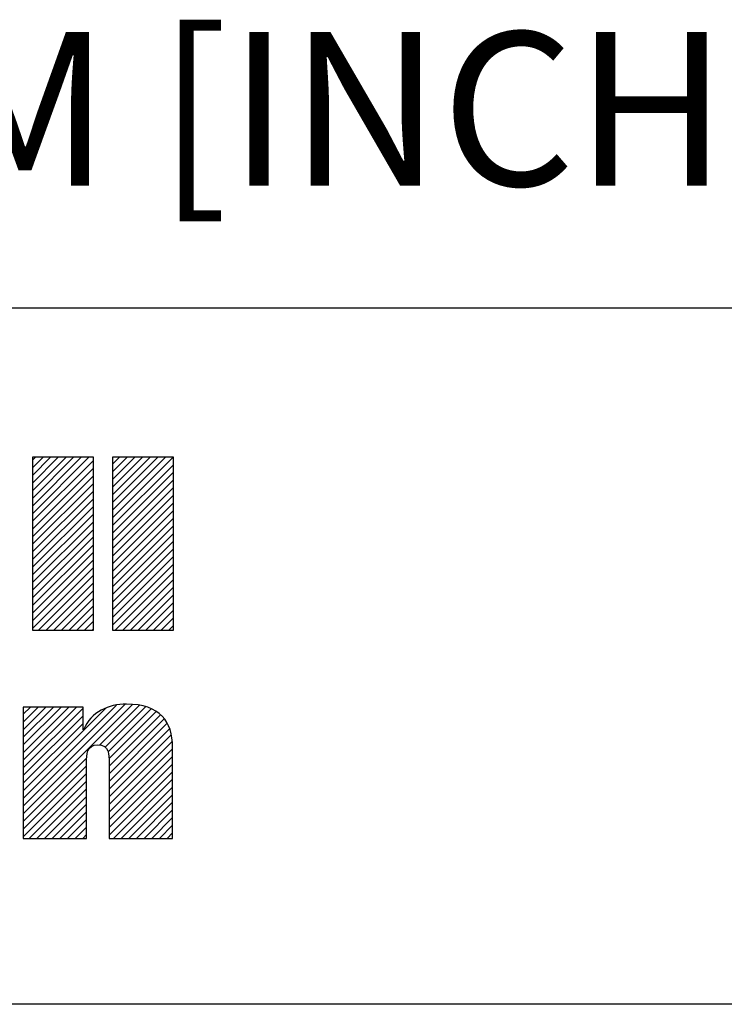
# Model space of a CAD drawing. Units: inches. Extents: x 0 to 22, y 0 to 17.
# Drawn here: x 17 to 17.9, y 1.4 to 2.7 of the extents above; entities that cross this region are included whole.
import ezdxf

# ---------------------------------------------------------------- set-up
doc = ezdxf.new("R2010")
doc.units = ezdxf.units.IN
doc.header["$LTSCALE"] = 1.21
doc.header["$MEASUREMENT"] = 0
doc.layers.get('0').update_dxf_attribs({"linetype": 'CONTINUOUS'})
doc.styles.add('TEXTSTYLE_4', font='txt')
doc.styles.add('TEXTSTYLE_5', font='txt', dxfattribs={"width": 0.8})
doc.styles.add('TEXTSTYLE_7', font='txt', dxfattribs={"width": 0.75})
doc.styles.add('TEXTSTYLE_8', font='isonormlt-regular.ttf')

# ---------------------------------------------------------------- blocks, each defined once
blk = doc.blocks.new('RA_LOGO_BL0', base_point=(16.1712, 1.8682))
at = {"color": 2, "linetype": 'Continuous'}
for p, q in [((17.049, 2.0445), (17.1225, 2.118)), ((17.049, 2.0545), (17.1126, 2.118)), ((17.049, 2.0644), (17.1026, 2.118)), ((17.049, 2.0744), (17.0927, 2.118)), ((17.049, 2.0844), (17.0827, 2.118)), ((17.049, 2.0943), (17.0727, 2.118)), ((17.049, 2.1043), (17.0628, 2.118)), ((17.049, 2.1143), (17.0528, 2.118)), ((17.1532, 2.0391), (17.2321, 2.118)), ((17.1532, 2.049), (17.2222, 2.118)), ((17.1532, 2.059), (17.2122, 2.118)), ((17.1532, 2.0689), (17.2022, 2.118)), ((17.1532, 2.0789), (17.1923, 2.118)), ((17.1532, 2.0889), (17.1823, 2.118)), ((17.1532, 2.0988), (17.1723, 2.118)), ((17.1532, 2.1088), (17.1624, 2.118)), ((17.049, 2.0346), (17.1283, 2.1138)), ((17.049, 2.0246), (17.1283, 2.1038)), ((17.1532, 2.0291), (17.2324, 2.1083)), ((17.049, 2.0146), (17.1283, 2.0939)), ((17.1532, 2.0191), (17.2324, 2.0984)), ((17.049, 2.0047), (17.1283, 2.0839)), ((17.1532, 2.0092), (17.2324, 2.0884)), ((17.1532, 1.9992), (17.2324, 2.0785)), ((17.049, 1.9947), (17.1283, 2.074)), ((17.049, 1.9847), (17.1283, 2.064)), ((17.1532, 1.9892), (17.2324, 2.0685)), ((17.049, 1.9748), (17.1283, 2.054)), ((17.1532, 1.9793), (17.2324, 2.0585)), ((17.049, 1.9648), (17.1283, 2.0441)), ((17.1532, 1.9693), (17.2324, 2.0486)), ((17.1532, 1.9594), (17.2324, 2.0386)), ((17.049, 1.9549), (17.1283, 2.0341)), ((17.1532, 1.9494), (17.2324, 2.0286)), ((17.049, 1.9449), (17.1283, 2.0241)), ((17.049, 1.9349), (17.1283, 2.0142)), ((17.1532, 1.9394), (17.2324, 2.0187)), ((17.049, 1.925), (17.1283, 2.0042)), ((17.1532, 1.9295), (17.2324, 2.0087)), ((17.049, 1.915), (17.1283, 1.9943)), ((17.1532, 1.9195), (17.2324, 1.9988)), ((17.1532, 1.9096), (17.2324, 1.9888)), ((17.049, 1.905), (17.1283, 1.9843)), ((17.049, 1.8951), (17.1283, 1.9743)), ((17.1532, 1.8996), (17.2324, 1.9788)), ((17.057, 1.8931), (17.1283, 1.9644)), ((17.1566, 1.8931), (17.2324, 1.9689)), ((17.067, 1.8931), (17.1283, 1.9544)), ((17.1666, 1.8931), (17.2324, 1.9589)), ((17.1765, 1.8931), (17.2324, 1.9489)), ((17.0769, 1.8931), (17.1283, 1.9444)), ((17.1865, 1.8931), (17.2324, 1.939)), ((17.0869, 1.8931), (17.1283, 1.9345)), ((17.0968, 1.8931), (17.1283, 1.9245)), ((17.1965, 1.8931), (17.2324, 1.929)), ((17.1068, 1.8931), (17.1283, 1.9146)), ((17.2064, 1.8931), (17.2324, 1.9191)), ((17.1168, 1.8931), (17.1283, 1.9046)), ((17.2164, 1.8931), (17.2324, 1.9091)), ((17.2264, 1.8931), (17.2324, 1.8991)), ((17.1267, 1.8931), (17.1283, 1.8946)), ((17.0369, 1.6638), (17.1697, 1.7965)), ((17.0369, 1.6538), (17.1791, 1.796)), ((17.0369, 1.6738), (17.1584, 1.7953)), ((17.1365, 1.7435), (17.1883, 1.7952)), ((17.0369, 1.7236), (17.1062, 1.7929)), ((17.0369, 1.7335), (17.0963, 1.7929)), ((17.0369, 1.7435), (17.0863, 1.7929)), ((17.0369, 1.7535), (17.0763, 1.7929)), ((17.0369, 1.7634), (17.0664, 1.7929)), ((17.0369, 1.7734), (17.0564, 1.7929)), ((17.0369, 1.7834), (17.0465, 1.7929)), ((17.0369, 1.7136), (17.1149, 1.7916)), ((17.0369, 1.6837), (17.1446, 1.7914)), ((17.0369, 1.7037), (17.1149, 1.7816)), ((17.1435, 1.7405), (17.1962, 1.7932)), ((17.1474, 1.7345), (17.2035, 1.7906)), ((17.1487, 1.7258), (17.2101, 1.7872)), ((17.1488, 1.7159), (17.2156, 1.7827)), ((17.0369, 1.6937), (17.1149, 1.7716)), ((17.1488, 1.7059), (17.2205, 1.7776)), ((17.1488, 1.696), (17.2245, 1.7717)), ((17.1488, 1.686), (17.2274, 1.7646)), ((17.1488, 1.676), (17.2296, 1.7568)), ((17.1488, 1.6661), (17.2309, 1.7482)), ((17.1488, 1.6561), (17.2313, 1.7386)), ((17.0369, 1.6439), (17.1195, 1.7265)), ((17.1488, 1.6461), (17.2313, 1.7287)), ((17.1488, 1.6362), (17.2313, 1.7187)), ((17.0369, 1.6339), (17.1194, 1.7164)), ((17.0369, 1.624), (17.1194, 1.7065)), ((17.1488, 1.6262), (17.2313, 1.7087)), ((17.0449, 1.622), (17.1194, 1.6965)), ((17.1545, 1.622), (17.2313, 1.6988)), ((17.0549, 1.622), (17.1194, 1.6865)), ((17.1645, 1.622), (17.2313, 1.6888)), ((17.1744, 1.622), (17.2313, 1.6788)), ((17.0648, 1.622), (17.1194, 1.6766)), ((17.0748, 1.622), (17.1194, 1.6666)), ((17.1844, 1.622), (17.2313, 1.6689)), ((17.0848, 1.622), (17.1194, 1.6567)), ((17.1943, 1.622), (17.2313, 1.6589)), ((17.0947, 1.622), (17.1194, 1.6467)), ((17.2043, 1.622), (17.2313, 1.649)), ((17.1047, 1.622), (17.1194, 1.6367)), ((17.2143, 1.622), (17.2313, 1.639)), ((17.2242, 1.622), (17.2313, 1.629)), ((17.1146, 1.622), (17.1194, 1.6268))]:
    blk.add_line(p, q, dxfattribs=at)
for points, knots in [([(17.1283, 2.118), (17.1283, 2.118), (17.1283, 1.8931), (17.1283, 1.8931), (17.1283, 1.8931), (17.049, 1.8931), (17.049, 1.8931), (17.049, 1.8931), (17.049, 2.118), (17.049, 2.118), (17.049, 2.118), (17.1283, 2.118), (17.1283, 2.118)], [0, 0, 0, 0, 1, 1, 1, 2, 2, 2, 3, 3, 3, 4, 4, 4, 4]), ([(17.2324, 2.118), (17.2324, 2.118), (17.2324, 1.8931), (17.2324, 1.8931), (17.2324, 1.8931), (17.1532, 1.8931), (17.1532, 1.8931), (17.1532, 1.8931), (17.1532, 2.118), (17.1532, 2.118), (17.1532, 2.118), (17.2324, 2.118), (17.2324, 2.118)], [0, 0, 0, 0, 1, 1, 1, 2, 2, 2, 3, 3, 3, 4, 4, 4, 4]), ([(17.0369, 1.7929), (17.0369, 1.7929), (17.1149, 1.7929), (17.1149, 1.7929), (17.1149, 1.7929), (17.1149, 1.7632), (17.1149, 1.7632), (17.1149, 1.7632), (17.1155, 1.7632), (17.1155, 1.7632), (17.1254, 1.7871), (17.1481, 1.7966), (17.1714, 1.7966), (17.2153, 1.7966), (17.2313, 1.7737), (17.2313, 1.7409), (17.2313, 1.7409), (17.2313, 1.622), (17.2313, 1.622), (17.2313, 1.622), (17.1488, 1.622), (17.1488, 1.622), (17.1488, 1.622), (17.1488, 1.7206), (17.1488, 1.7206), (17.1488, 1.7304), (17.1488, 1.7439), (17.1343, 1.7439), (17.1194, 1.7439), (17.1194, 1.7304), (17.1194, 1.7206), (17.1194, 1.7206), (17.1194, 1.622), (17.1194, 1.622), (17.1194, 1.622), (17.0369, 1.622), (17.0369, 1.622), (17.0369, 1.622), (17.0369, 1.7929), (17.0369, 1.7929)], [0, 0, 0, 0, 1, 1, 1, 2, 2, 2, 3, 3, 3, 4, 4, 4, 5, 5, 5, 6, 6, 6, 7, 7, 7, 8, 8, 8, 9, 9, 9, 10, 10, 10, 11, 11, 11, 12, 12, 12, 13, 13, 13, 13])]:
    blk.add_open_spline(points, degree=3, knots=knots, dxfattribs=at)
blk = doc.blocks.new('*T10')
at = {"color": 2, "linetype": 'Continuous'}
for p, q in [((7.68, 1.812), (0, 1.812)), ((0, 0), (0, 1.812)), ((4.608, 0), (4.608, 1.812)), ((7.68, 0), (7.68, 1.812)), ((7.68, 0.906), (0, 0.906)), ((7.68, 0.6795), (4.608, 0.6795)), ((4.992, 0), (4.992, 0.6795)), ((7.296, 0), (7.296, 0.6795)), ((4.608, 0.2265), (0, 0.2265)), ((2.304, 0), (2.304, 0.2265)), ((7.68, 0), (0, 0))]:
    blk.add_line(p, q, dxfattribs=at)
at = {"color": 2, "linetype": 'Continuous', "line_spacing_factor": 0.9}
for s, insert, char_height, width, attachment_point, style in [(' \\PCONFIDENTIAL AND PROPRIETARY INFORMATION.\\PTHIS DOCUMENT CONTAINS CONFIDENTIAL AND PROPRIETARY \\PINFORMATION OF ROCKWELL AUTOMATION, INC. AND MAY \\PNOT BE USED, COPIED OR DISCLOSED TO OTHERS, EXCEPT \\PWITH THE AUTHORIZED WRITTEN PERMISSION OF ROCKWELL \\PAUTOMATION, INC.', (6.144, 1.752), 0.075, 5.85, 2, 'TEXTSTYLE_7'), ('Sheet 1 Of 1', (6.144, 0.846), 0.12, 2.304, 2, 'TEXTSTYLE_5'), ('Size\\P \\P \\P\\H0.15;C', (4.8, 0.6195), 0.065, 0.52, 2, 'TEXTSTYLE_4'), ('Ver\\P\\H0.12;{\\W0.8; }\\P\\H0.15; ', (7.488, 0.6195), 0.065, 0.39, 2, 'TEXTSTYLE_4'), ('Date: 07/03/18', (2.352, 0.1665), 0.12, 2.688, 1, 'TEXTSTYLE_5')]:
    blk.add_mtext(s, dxfattribs=dict(at, insert=insert, char_height=char_height, width=width, attachment_point=attachment_point, style=style))

msp = doc.modelspace()

# ---------------------------------------------------------------- block references
msp.add_blockref('*T10', (13.8162, 0.5))
at = {"color": 2, "linetype": 'Continuous'}
msp.add_blockref('RA_LOGO_BL0', (16.1712, 1.8682), dxfattribs=at)

# ---------------------------------------------------------------- texts
at = {"color": 2, "linetype": 'Continuous', "insert": (13.9097, 2.6714), "char_height": 0.2, "width": 5.797213, "attachment_point": 1, "line_spacing_factor": 0.9, "style": 'TEXTSTYLE_8'}
msp.add_mtext('ALL DIMENSIONS ARE MM [INCHES]', dxfattribs=at)

doc.saveas('drawing.dxf')
